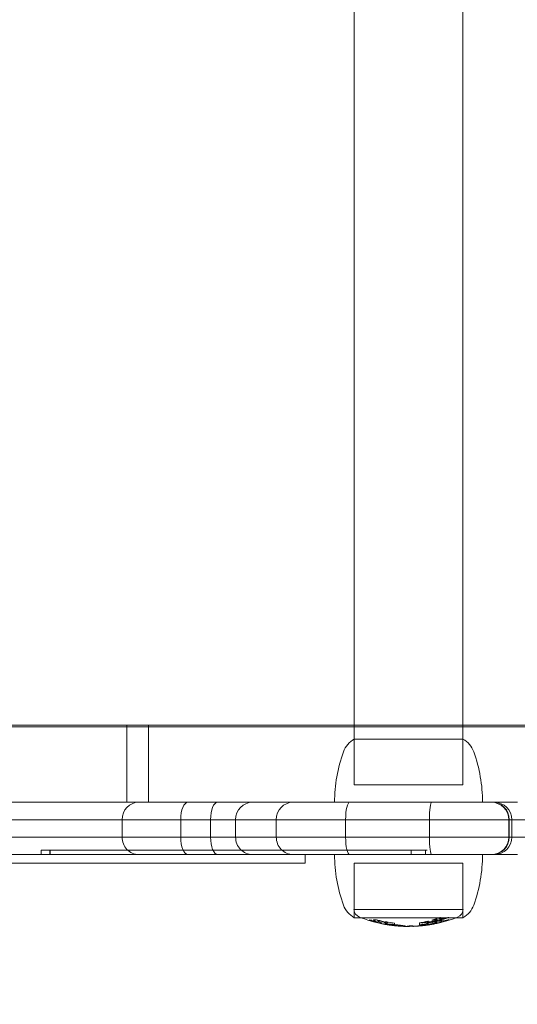
# Model space of a CAD drawing. Units: millimetres. Extents: x -1823 to 2546, y -2007 to 1415.
# Drawn here: x 286 to 400, y -393 to -167 of the extents above; entities that cross this region are included whole.
import ezdxf

# ---------------------------------------------------------------- set-up
doc = ezdxf.new("R2010")
doc.units = ezdxf.units.MM
doc.layers.add('HAGS-DIM', color=2, linetype='Continuous')
doc.layers.add('HAGS-PLAN', color=2, linetype='Continuous')
doc.styles.add('HAGS-DIM', font='txt.shx', dxfattribs={"height": 200})
doc.dimstyles.new('HAGS-DIM2', dxfattribs={"dimtxt": 200, "dimasz": 250, "dimexe": 200, "dimexo": 500, "dimgap": 50, "dimtad": 0, "dimdec": 1, "dimlfac": 0.001, "dimzin": 0, "dimdsep": 46, "dimtxsty": 'HAGS-DIM', "dimblk1": 'CLOSED', "dimblk2": 'CLOSED', "dimsah": 1, "dimcen": 2.5, "dimse1": 1, "dimse2": 1, "dimclrd": 2, "dimclre": 2, "dimclrt": 7, "dimadec": 0, "dimazin": 0, "dimtfac": 1, "dimtdec": 1, "dimtix": 1, "dimtmove": 0, "dimatfit": 3, "dimldrblk": 'CLOSED', "dimfxl": 1, "dimtolj": 1, "dimtzin": 0, "dimarcsym": 0})

# ---------------------------------------------------------------- blocks, each defined once
blk = doc.blocks.new('A$C11D83F66')
at = {"layer": 'HAGS-PLAN', "linetype": 'Continuous', "lineweight": 0}
for p, q in [((356.97, -336.51), (356.97, 328.49)), ((381.97, -336.51), (381.97, 328.49)), ((-254.84, -333.31), (356.97, -333.31)), ((-254.84, -333.31), (356.97, -333.31)), ((426.68, -333.71), (264.64, -333.71)), ((304.72, -333.31), (304.72, -351.01)), ((304.72, -333.31), (304.72, -351.01)), ((309.76, -351.01), (309.76, -333.31)), ((309.76, -351.01), (309.76, -333.31)), ((356.97, -333.31), (381.97, -333.31)), ((356.97, -333.31), (381.97, -333.31)), ((381.97, -333.31), (397.55, -333.31)), ((381.97, -333.31), (397.55, -333.31)), ((366.21, -336.51), (356.97, -336.51)), ((356.97, -347.01), (356.97, -336.51)), ((381.97, -336.51), (366.21, -336.51)), ((381.97, -347.01), (381.97, -336.51)), ((381.97, -347.01), (356.97, -347.01)), ((248.95, -351.01), (307.44, -351.01)), ((248.95, -351.01), (307.44, -351.01)), ((307.44, -351.01), (318.75, -351.01)), ((307.44, -351.01), (318.75, -351.01)), ((318.75, -351.01), (325.57, -351.01)), ((318.75, -351.01), (325.57, -351.01)), ((325.57, -351.01), (333.6, -351.01)), ((325.57, -351.01), (333.6, -351.01)), ((333.6, -351.01), (342.91, -351.01)), ((333.6, -351.01), (342.91, -351.01)), ((342.91, -351.01), (355.93, -351.01)), ((342.91, -351.01), (355.93, -351.01)), ((355.93, -351.01), (374.78, -351.01)), ((355.93, -351.01), (374.78, -351.01)), ((374.78, -351.01), (394.46, -351.01)), ((374.78, -351.01), (394.46, -351.01)), ((303.67, -355.01), (245.04, -355.01)), ((303.67, -355.01), (245.04, -355.01)), ((317.13, -355.01), (303.67, -355.01)), ((303.67, -355.01), (303.67, -359.01)), ((317.13, -355.01), (303.67, -355.01)), ((303.67, -355.01), (303.67, -359.01)), ((324, -355.01), (317.13, -355.01)), ((317.13, -355.01), (317.13, -359.01)), ((324, -355.01), (317.13, -355.01)), ((317.13, -355.01), (317.13, -359.01)), ((329.73, -355.01), (324, -355.01)), ((324, -355.01), (324, -359.01)), ((329.73, -355.01), (324, -355.01)), ((324, -355.01), (324, -359.01)), ((339.09, -355.01), (329.73, -355.01)), ((329.73, -355.01), (329.73, -359.01)), ((339.09, -355.01), (329.73, -355.01)), ((329.73, -355.01), (329.73, -359.01)), ((355, -355.01), (339.09, -355.01)), ((339.09, -355.01), (339.09, -359.01)), ((355, -355.01), (339.09, -355.01)), ((339.09, -355.01), (339.09, -359.01)), ((374.27, -355.01), (355, -355.01)), ((355, -355.01), (355, -359.01)), ((374.27, -355.01), (355, -355.01)), ((355, -355.01), (355, -359.01)), ((398.32, -355.01), (374.27, -355.01)), ((374.27, -355.01), (374.27, -359.01)), ((398.32, -355.01), (374.27, -355.01)), ((374.27, -355.01), (374.27, -359.01)), ((392.51, -355.01), (392.51, -359.01)), ((392.61, -355.01), (392.61, -359.01)), ((392.61, -355.01), (392.61, -359.01)), ((393.2, -355.01), (393.2, -359.01)), ((245.04, -359.01), (303.67, -359.01)), ((245.04, -359.01), (303.67, -359.01)), ((303.67, -359.01), (317.13, -359.01)), ((303.67, -359.01), (317.13, -359.01)), ((317.13, -359.01), (324, -359.01)), ((317.13, -359.01), (324, -359.01)), ((324, -359.01), (329.73, -359.01)), ((324, -359.01), (329.73, -359.01)), ((329.73, -359.01), (339.09, -359.01)), ((329.73, -359.01), (339.09, -359.01)), ((339.09, -359.01), (355, -359.01)), ((339.09, -359.01), (355, -359.01)), ((355, -359.01), (374.27, -359.01)), ((355, -359.01), (374.27, -359.01)), ((374.27, -359.01), (398.32, -359.01)), ((374.27, -359.01), (398.32, -359.01)), ((307.44, -363.01), (248.95, -363.01)), ((307.44, -363.01), (248.95, -363.01)), ((285.09, -362.01), (287.17, -362.01)), ((285.09, -362.01), (287.17, -362.01)), ((285.09, -363.01), (285.09, -362.01)), ((287.02, -363.01), (287.02, -362.01)), ((287.02, -363.01), (287.02, -362.01)), ((287.17, -363.01), (287.17, -362.01)), ((287.17, -362.01), (373.38, -362.01)), ((287.17, -362.01), (373.38, -362.01)), ((287.17, -363.01), (287.17, -362.01)), ((318.75, -363.01), (307.44, -363.01)), ((318.75, -363.01), (307.44, -363.01)), ((325.57, -363.01), (318.75, -363.01)), ((325.57, -363.01), (318.75, -363.01)), ((333.6, -363.01), (325.57, -363.01)), ((333.6, -363.01), (325.57, -363.01)), ((342.91, -363.01), (333.6, -363.01)), ((342.91, -363.01), (333.6, -363.01)), ((355.93, -363.01), (342.91, -363.01)), ((355.93, -363.01), (342.91, -363.01)), ((345.7, -365.01), (345.7, -363.01)), ((374.78, -363.01), (355.93, -363.01)), ((374.78, -363.01), (355.93, -363.01)), ((370.1, -363.01), (370.1, -362.01)), ((373.38, -362.01), (373.74, -362.01)), ((373.38, -363.01), (373.38, -362.01)), ((394.46, -363.01), (374.78, -363.01)), ((394.46, -363.01), (374.78, -363.01)), ((314.51, -365.01), (220.7, -365.01)), ((345.7, -365.01), (314.51, -365.01)), ((356.97, -365.01), (378.11, -365.01)), ((356.97, -377.51), (356.97, -365.01)), ((378.11, -365.01), (381.97, -365.01)), ((381.97, -377.51), (381.97, -365.01)), ((356.94, -375.64), (382.01, -375.64)), ((356.97, -377.51), (378.11, -377.51)), ((364.28, -378.4), (364.28, -378.61)), ((364.28, -378.61), (364.28, -378.8)), ((364.28, -378.8), (364.28, -378.91)), ((366.25, -378.77), (366.25, -379.05)), ((366.25, -379.05), (366.25, -379.12)), ((366.25, -379.12), (366.25, -379.26)), ((366.25, -379.26), (366.25, -379.28)), ((372, -378.66), (372, -379.16)), ((372.57, -378.85), (372.57, -379.34)), ((372.57, -379.34), (372.57, -379.35)), ((372.57, -379.35), (372.57, -379.35)), ((372.58, -378.84), (372.58, -379.34)), ((372.58, -379.34), (372.58, -379.35)), ((372.59, -378.84), (372.59, -379.34)), ((372.59, -379.34), (372.59, -379.35)), ((373.9, -378.28), (373.9, -378.79)), ((378.11, -377.51), (381.97, -377.51))]:
    blk.add_line(p, q, dxfattribs=at)
for centre, radius, start, end in [((359.68, -341.3), 5.5, 119.4682, 160.0771), ((379.27, -341.3), 5.5, 19.9229, 60.5318), ((386.47, -351.01), 34, 160.0771, 180), ((352.47, -351.01), 34, 0, 19.9229), ((388.51, -355.01), 4, 0, 90), ((389.2, -355.01), 4, 0, 90), ((388.51, -359.01), 4, 270, 0), ((389.2, -359.01), 4, 270, 0), ((386.47, -363.01), 34, 180, 199.9229), ((352.47, -363.01), 34, 340.0771, 0), ((359.68, -372.72), 5.5, 199.9229, 240.5318), ((379.27, -372.72), 5.5, 299.4682, 340.0771), ((358.93, -375.52), 2, 183.3282, 248.7429), ((369.54, -348.25), 31.26, 248.7429, 249.4035), ((369.4, -348.25), 31.26, 290.5965, 291.2571), ((380.01, -375.52), 2, 291.2571, 356.6718), ((369.54, -348.25), 31.26, 249.4035, 261.5952), ((369.54, -348.25), 31.26, 263.1866, 263.6458), ((369.54, -348.25), 31.26, 267.1235, 269.8702), ((369.4, -348.25), 31.26, 270.1298, 270.1575), ((369.4, -348.25), 31.26, 272.2234, 275.6196), ((369.4, -348.25), 31.26, 278.0391, 290.5965)]:
    blk.add_arc(centre, radius, start, end, dxfattribs=at)
for centre, major_axis, ratio, start_param, end_param in [((307.44, -355.01), (0, 4), 0.942441, 0, 1.570796), ((307.44, -355.01), (0, 4), 0.942441, 0, 1.570796), ((318.75, -355.01), (0, 4), 0.40399, 0, 1.570796), ((318.75, -355.01), (0, 4), 0.40399, 0, 1.570796), ((325.57, -355.01), (0, 4), 0.393822, 0, 1.570796), ((325.57, -355.01), (0, 4), 0.393822, 0, 1.570796), ((333.6, -355.01), (0, 4), 0.967151, 0, 1.570796), ((333.6, -355.01), (0, 4), 0.967151, 0, 1.570796), ((342.91, -355.01), (0, 4), 0.954776, 0, 1.570796), ((342.91, -355.01), (0, 4), 0.954776, 0, 1.570796), ((355.93, -355.01), (0, 4), 0.231434, 0, 1.570796), ((355.93, -355.01), (0, 4), 0.231434, 0, 1.570796), ((374.78, -355.01), (0, 4), 0.126615, 0, 1.570796), ((374.78, -355.01), (0, 4), 0.126615, 0, 1.570796), ((388.64, -355.01), (0, 4), 0.994635, 4.712389, 6.283185), ((388.64, -355.01), (0, 4), 0.994635, 4.712389, 6.283185), ((307.44, -359.01), (0, 4), 0.942441, 1.570796, 3.141593), ((307.44, -359.01), (0, 4), 0.942441, 1.570796, 3.141593), ((318.75, -359.01), (0, 4), 0.40399, 1.570796, 3.141593), ((318.75, -359.01), (0, 4), 0.40399, 1.570796, 3.141593), ((325.57, -359.01), (0, 4), 0.393822, 1.570796, 3.141593), ((325.57, -359.01), (0, 4), 0.393822, 1.570796, 3.141593), ((333.6, -359.01), (0, 4), 0.967151, 1.570796, 3.141593), ((333.6, -359.01), (0, 4), 0.967151, 1.570796, 3.141593), ((342.91, -359.01), (0, 4), 0.954776, 1.570796, 3.141593), ((342.91, -359.01), (0, 4), 0.954776, 1.570796, 3.141593), ((355.93, -359.01), (0, 4), 0.231434, 1.570796, 3.141593), ((355.93, -359.01), (0, 4), 0.231434, 1.570796, 3.141593), ((374.78, -359.01), (0, 4), 0.126615, 1.570796, 3.141593), ((374.78, -359.01), (0, 4), 0.126615, 1.570796, 3.141593), ((388.64, -359.01), (0, 4), 0.994635, 3.141593, 4.712389), ((388.64, -359.01), (0, 4), 0.994635, 3.141593, 4.712389), ((372.32, -361.67), (17.54, 9.86), 0.807801, 4.517037, 4.52212), ((374.18, -361.85), (-17.48, -9.7), 0.803353, 1.380462, 1.385881), ((360.86, -348.45), (-0.08, -29.6), 0.383633, 6.249751, 6.287305), ((363.85, -365.47), (16.37, -7.42), 0.719924, 4.826617, 4.834003), ((360.61, -378.11), (-0.183, 0.055), 0.069767, 3.98558, 5.172784), ((373.05, -370.83), (-17.14, -2.68), 0.476759, 0.697491, 0.722038), ((371.47, -339.32), (5.89, 39.93), 0.774735, 2.985164, 2.993166), ((399.74, -381.26), (38.43, -3.41), 0.06335, 3.241969, 3.249436), ((721.81, -395.69), (360.5, -17.87), 0.022817, 3.177312, 3.20347), ((364.65, -348.6), (0, -30.41), 0.488384, 6.215441, 6.256496), ((363.89, -378.99), (-0.207, 0.038), 0.018019, 4.069632, 5.188403), ((332.99, -372.33), (-31.75, 6.81), 0.003708, 2.92823, 2.963269), ((369.71, -349.54), (-1.18, 29.94), 0.889385, 2.882491, 2.891377), ((364.5, -378.34), (3.47, -0.64), 0.210792, 4.673877, 4.722774), ((366.85, -362.82), (-19.03, 5.92), 0.819566, 1.688047, 1.70028), ((369.58, -348.25), (0, -30.76), 0.872629, 6.084238, 6.158765), ((369.58, -348.25), (0, -31.26), 0.872629, 6.087461, 6.160765), ((370.28, -349.42), (-1.3, 29.99), 0.88687, 2.876685, 2.882628), ((364.72, -378.94), (-0.28, 0.044), 0.109814, 1.466898, 2.006534), ((364.63, -378.91), (-0.45, 0.07), 0.115909, 2.055448, 2.704937), ((364.65, -348.61), (0, -30.4), 0.488384, 0.025818, 0.059244), ((365.42, -378.84), (-4.28, 0.61), 0.022083, 1.598702, 1.943408), ((365.47, -348.67), (0, -30.49), 0.488384, 0.025754, 0.056608), ((366.55, -379.19), (-0.914, 0.088), 0.10108, 0.713224, 0.952178), ((368.47, -378.69), (-4.14, 0.14), 0.184169, 0.941856, 1.047652), ((368.24, -379.47), (0.341, -0.01), 0.044536, 4.86215, 5.304061), ((369.44, -378.97), (-1.82, -0.26), 0.242721, 1.497583, 1.569001), ((368.81, -379.46), (-0.908, 0.004), 0.051823, 3.559696, 4.041734), ((367.93, -379.38), (1.76, -0.09), 0.053524, 6.127447, 6.351801), ((371.53, -379.41), (-0.991, -0.068), 0.028116, 5.987244, 6.170126), ((370.91, -379.45), (0.343, 0.016), 0.034637, 2.344972, 2.874624), ((370.8, -379.46), (0.191, 0.008), 0.037888, 1.820798, 2.295345), ((370.81, -379.46), (0.369, 0.017), 0.037727, 1.236666, 1.726993), ((370.64, -379.47), (0.926, 0.036), 0.014341, 1.048331, 1.244134), ((371.38, -378.85), (2.04, 0.3), 0.272522, 4.637413, 4.700932), ((370.93, -348.74), (-0.42, -30.7), 0.754146, 0.053235, 0.080866), ((372.16, -373.8), (-5.93, 2.42), 0.821123, 1.868122, 1.888892), ((372.16, -378.51), (-2.51, -0.39), 0.336806, 1.489529, 1.541235), ((372.15, -378.28), (5.07, 0.41), 0.216089, 4.681274, 4.696482), ((371.95, -376.5), (7.07, 1.15), 0.304359, 4.687709, 4.702845), ((372.05, -377.95), (-5.35, -0.85), 0.226683, 1.549262, 1.569259), ((371.04, -379.35), (2.33, 0.12), 0.045602, 5.212635, 5.334231), ((372.68, -378.7), (0.824, 0.076), 0.117899, 1.728476, 2.138306), ((372.68, -379.2), (0.826, 0.075), 0.116195, 1.729968, 2.138963), ((358.59, -380.23), (-14.13, -0.9), 0.006712, 2.920598, 2.948703), ((372.07, -379.39), (0.604, 0.052), 0.000484, 5.303003, 5.537568), ((358.59, -380.23), (-14.13, -0.9), 0.006712, 2.948703, 2.993049), ((372.3, -379.37), (0.305, 0.028), 0.005621, 0.341058, 0.80349), ((372.53, -378.66), (0.344, 0.037), 0.120698, 1.04672, 1.530189), ((372.53, -379.16), (-0.345, -0.037), 0.119006, 4.188644, 4.671002), ((372.42, -378.86), (0.172, 0.017), 0.007395, 5.762486, 6.585806), ((376.31, -378.55), (4.36, 0.78), 0.054444, 3.718844, 3.84105), ((372.3, -378.7), (0.688, 0.072), 0.104423, 0.43117, 0.93171), ((372.3, -379.21), (0.688, 0.071), 0.102744, 0.431507, 0.932009), ((373.28, -379.26), (0.528, 0.066), 0.019157, 4.531771, 5.280412), ((373.28, -379.26), (0.528, 0.066), 0.019157, 5.280412, 5.285879), ((373.98, -378.37), (0.33, 0.05), 0.136773, 2.530519, 3.071273), ((374.23, -378.32), (0.58, 0.093), 0.147135, 3.148597, 3.720847), ((373.98, -378.88), (0.327, 0.049), 0.135007, 2.528954, 3.071696), ((374.23, -378.83), (0.577, 0.091), 0.145126, 3.14942, 3.723089), ((374.64, -378.34), (-1.12, -0.15), 0.131332, 5.334911, 5.686595), ((374.64, -378.86), (1.12, 0.15), 0.129248, 2.192714, 2.544987), ((374.4, -348.61), (0, -29.86), 0.488384, 6.238927, 6.274071), ((374.4, -348.62), (0, -30.37), 0.488384, 6.23966, 6.274222), ((373.76, -376.51), (-7.04, -1.15), 0.303008, 1.546929, 1.560455), ((367.77, -343.48), (-2.2, 35.93), 0.813867, 3.27971, 3.281586), ((373.56, -378.7), (-0.873, -0.119), 0.03426, 2.138857, 2.565487), ((373.56, -379.2), (0.87, 0.117), 0.03371, 5.278821, 5.706491), ((373.63, -378.7), (0.708, 0.101), 0.02393, 0.023186, 0.538746), ((373.63, -379.21), (0.709, 0.099), 0.023536, 0.023278, 0.538435), ((373.97, -378.66), (0.367, 0.055), 0.024585, 5.75973, 6.242412), ((373.97, -379.16), (0.366, 0.054), 0.024235, 5.758959, 6.242468), ((369.47, -348.25), (0, -30.76), 0.872629, 0.186793, 0.261781), ((369.47, -348.25), (0, -31.26), 0.872629, 0.183772, 0.257498), ((374.4, -348.62), (0, -30.37), 0.488384, 0.004281, 0.044226), ((373.01, -368.99), (14.18, 4.66), 0.619175, 4.643334, 4.649153), ((374.67, -377.19), (-5.63, -1.6), 0.240047, 1.546073, 1.560871), ((375.59, -378.11), (1.06, 0.18), 0.184566, 1.799919, 2.129283), ((375.59, -378.63), (1.07, 0.18), 0.182314, 1.803817, 2.131509), ((375.58, -378.32), (-0.594, -0.121), 0.060543, 0.449302, 1.031744), ((375.59, -378.83), (0.597, 0.119), 0.059593, 3.590513, 4.171057), ((375.44, -378.37), (0.325, 0.065), 0.052346, 4.201213, 4.743398), ((375.44, -378.88), (0.325, 0.064), 0.051651, 4.20163, 4.742458), ((375.32, -378.02), (0.333, 0.069), 0.168036, 1.037018, 1.565755), ((375.32, -378.54), (-0.335, -0.069), 0.166223, 4.1797, 4.70554), ((375.15, -378.34), (1.11, 0.2), 0.086237, 4.977393, 5.277007), ((375.15, -378.85), (1.1, 0.2), 0.084734, 4.976898, 5.277082), ((375.1, -378.1), (0.676, 0.137), 0.153894, 0.436292, 0.935701), ((375.1, -378.62), (0.678, 0.136), 0.151403, 0.436807, 0.935284), ((376.36, -348.51), (0, -29.45), 0.488384, 6.237618, 6.273948), ((376.36, -348.51), (0, -29.97), 0.488384, 6.238398, 6.274106), ((374.71, -372.21), (-11.75, -3.06), 0.508671, 1.527271, 1.53434), ((372.04, -357.48), (19.01, 13.18), 0.924409, 4.307626, 4.311371), ((376.36, -348.51), (0, -29.45), 0.488384, 0.004411, 0.046068), ((376.36, -348.51), (0, -29.97), 0.488384, 0.004335, 0.045279), ((376.79, -377.54), (0.359, 0.091), 0.177364, 2.571317, 3.059538), ((376.99, -377.48), (0.561, 0.149), 0.195232, 3.116996, 3.679482), ((376.78, -378.07), (0.351, 0.087), 0.176325, 2.566017, 3.059987), ((376.99, -378.01), (-0.557, -0.145), 0.193013, 6.26033, 6.825233), ((377.2, -377.51), (0.859, 0.203), 0.182169, 2.11325, 2.529789), ((377.2, -378.03), (0.852, 0.199), 0.179289, 2.11075, 2.52948), ((377.18, -348.48), (0, -29.21), 0.488384, 6.237245, 6.283185), ((377.18, -348.48), (0, -29.73), 0.488384, 6.238045, 6.283184), ((374.79, -368.82), (-14.3, -4.72), 0.624582, 1.500169, 1.506334), ((372.64, -363.05), (-17.47, -9.04), 0.78143, 1.405288, 1.410466), ((376.29, -378.09), (-0.928, -0.206), 0.085999, 2.151233, 2.551845), ((376.3, -378.6), (0.918, 0.201), 0.084628, 5.288153, 5.691714), ((376.44, -378.1), (0.679, 0.163), 0.072958, 0.014831, 0.530453), ((376.44, -378.61), (0.68, 0.161), 0.071775, 0.015382, 0.530473), ((376.76, -378.02), (0.356, 0.088), 0.072306, 5.727259, 6.229728), ((376.77, -378.54), (0.352, 0.086), 0.071558, 5.72464, 6.230016), ((377.18, -348.48), (0, -29.21), 0.488384, 0.000001, 0.046908), ((377.18, -348.48), (0, -29.73), 0.488384, 0.000001, 0.04609), ((378.35, -377.48), (0.569, 0.173), 0.107126, 3.581497, 4.147046), ((378.36, -378), (0.575, 0.172), 0.105463, 3.580852, 4.142591), ((378.23, -377.54), (0.337, 0.103), 0.104034, 4.168199, 4.661377), ((378.23, -378.06), (-0.34, -0.103), 0.103298, 1.027195, 1.515924), ((378.1, -377.51), (0.8, 0.232), 0.129525, 4.831701, 5.243967), ((378.1, -378.03), (0.8, 0.228), 0.12744, 4.832607, 5.245143), ((374.52, -363.33), (17.36, 8.85), 0.774418, 4.552763, 4.558305)]:
    blk.add_ellipse(centre, major_axis=major_axis, ratio=ratio, start_param=start_param, end_param=end_param, dxfattribs=at)
for points, knots in [([(376.69, -377.42), (376.38, -377.54), (376.06, -377.65), (375.74, -377.76), (375.42, -377.86), (375.1, -377.96), (374.78, -378.05)], [0.00057146, 0.00057146, 0.00057146, 0.00057146, 0.001701783, 0.001701783, 0.001701783, 0.002832107, 0.002832107, 0.002832107, 0.002832107]), ([(376.82, -377.44), (376.8, -377.44), (376.78, -377.44), (376.76, -377.43), (376.74, -377.43), (376.71, -377.43), (376.69, -377.42)], [0.1821913417, 0.1821913417, 0.1821913417, 0.1821913417, 0.182322789, 0.182322789, 0.182322789, 0.1824542364, 0.1824542364, 0.1824542364, 0.1824542364]), ([(376.85, -378.05), (377.17, -377.96), (377.49, -377.86), (377.81, -377.76), (378.13, -377.65), (378.45, -377.54), (378.76, -377.42)], [0.188772721, 0.188772721, 0.188772721, 0.188772721, 0.189903, 0.189903, 0.189903, 0.191033279, 0.191033279, 0.191033279, 0.191033279]), ([(378.76, -377.42), (378.74, -377.43), (378.72, -377.43), (378.7, -377.43), (378.67, -377.43), (378.65, -377.44), (378.63, -377.44)], [0.0002701988, 0.0002701988, 0.0002701988, 0.0002701988, 0.000401877, 0.000401877, 0.000401877, 0.0005335551, 0.0005335551, 0.0005335551, 0.0005335551]), ([(361.26, -378.29), (361.2, -378.27), (361.16, -378.25), (361.12, -378.23), (361.09, -378.21), (361.06, -378.2), (361.04, -378.18), (361.01, -378.15), (361.02, -378.14), (361.07, -378.13)], [0.000000223, 0.000000223, 0.000000223, 0.000000223, 0.000276677, 0.000276677, 0.000276677, 0.000553131, 0.000553131, 0.000553131, 0.001106039, 0.001106039, 0.001106039, 0.001106039]), ([(361.03, -378.24), (361.18, -378.3), (361.35, -378.35), (361.54, -378.41), (361.72, -378.46), (361.92, -378.52), (362.13, -378.57)], [0.00000021, 0.00000021, 0.00000021, 0.00000021, 0.000644372, 0.000644372, 0.000644372, 0.001288534, 0.001288534, 0.001288534, 0.001288534]), ([(362.22, -378.56), (362.04, -378.52), (361.85, -378.48), (361.68, -378.43), (361.51, -378.38), (361.36, -378.33), (361.26, -378.29)], [0.000000274, 0.000000274, 0.000000274, 0.000000274, 0.000562216, 0.000562216, 0.000562216, 0.001124158, 0.001124158, 0.001124158, 0.001124158]), ([(361.59, -377.97), (361.55, -377.97), (361.51, -377.98), (361.49, -377.99), (361.46, -377.99), (361.44, -378), (361.44, -378.02), (361.42, -378.04), (361.44, -378.07), (361.49, -378.11)], [0.000000197, 0.000000197, 0.000000197, 0.000000197, 0.000253182, 0.000253182, 0.000253182, 0.000506168, 0.000506168, 0.000506168, 0.001012138, 0.001012138, 0.001012138, 0.001012138]), ([(362.38, -378.06), (362.3, -378.04), (362.22, -378.03), (362.14, -378.02), (362.06, -378), (361.99, -377.99), (361.92, -377.99), (361.79, -377.97), (361.67, -377.97), (361.59, -377.97)], [0.000000266, 0.000000266, 0.000000266, 0.000000266, 0.000251921, 0.000251921, 0.000251921, 0.000503575, 0.000503575, 0.000503575, 0.001006884, 0.001006884, 0.001006884, 0.001006884]), ([(362.13, -378.57), (362.23, -378.6), (362.34, -378.62), (362.44, -378.65), (362.54, -378.67), (362.64, -378.69), (362.74, -378.71), (362.93, -378.75), (363.11, -378.78), (363.23, -378.79)], [0.000000214, 0.000000214, 0.000000214, 0.000000214, 0.000317658, 0.000317658, 0.000317658, 0.000635101, 0.000635101, 0.000635101, 0.001269989, 0.001269989, 0.001269989, 0.001269989]), ([(362.46, -378.59), (362.48, -378.6), (362.46, -378.6), (362.42, -378.6), (362.37, -378.59), (362.3, -378.58), (362.22, -378.56)], [0.00000025, 0.00000025, 0.00000025, 0.00000025, 0.0002749575, 0.0002749575, 0.0002749575, 0.0005496651, 0.0005496651, 0.0005496651, 0.0005496651]), ([(363.36, -378.3), (363.21, -378.25), (363.05, -378.21), (362.88, -378.17), (362.71, -378.13), (362.54, -378.09), (362.38, -378.06)], [0.000000205, 0.000000205, 0.000000205, 0.000000205, 0.000515185, 0.000515185, 0.000515185, 0.001030166, 0.001030166, 0.001030166, 0.001030166]), ([(362.6, -378.4), (362.53, -378.38), (362.48, -378.35), (362.45, -378.33), (362.41, -378.3), (362.4, -378.28), (362.41, -378.27), (362.42, -378.25), (362.45, -378.24), (362.5, -378.24), (362.55, -378.23), (362.62, -378.23), (362.71, -378.24)], [0.000000217, 0.000000217, 0.000000217, 0.000000217, 0.00031691, 0.00031691, 0.00031691, 0.000633604, 0.000633604, 0.000633604, 0.000950297, 0.000950297, 0.000950297, 0.001266991, 0.001266991, 0.001266991, 0.001266991]), ([(362.71, -378.24), (362.9, -378.27), (363.12, -378.31), (363.32, -378.36), (363.52, -378.42), (363.7, -378.47), (363.83, -378.53)], [0.000000244, 0.000000244, 0.000000244, 0.000000244, 0.00064022, 0.00064022, 0.00064022, 0.001280196, 0.001280196, 0.001280196, 0.001280196]), ([(363.23, -378.79), (363.28, -378.79), (363.33, -378.8), (363.36, -378.79), (363.39, -378.79), (363.4, -378.79), (363.4, -378.78), (363.41, -378.77), (363.39, -378.75), (363.37, -378.74), (363.34, -378.72), (363.3, -378.71), (363.25, -378.68)], [0.000000198, 0.000000198, 0.000000198, 0.000000198, 0.00031453, 0.00031453, 0.00031453, 0.000628863, 0.000628863, 0.000628863, 0.000943195, 0.000943195, 0.000943195, 0.001257528, 0.001257528, 0.001257528, 0.001257528]), ([(363.65, -378.94), (363.67, -378.94), (363.7, -378.95), (363.72, -378.95), (363.75, -378.96), (363.77, -378.96), (363.8, -378.97)], [0.19676657, 0.19676657, 0.19676657, 0.19676657, 0.1968529774, 0.1968529774, 0.1968529774, 0.1969393848, 0.1969393848, 0.1969393848, 0.1969393848]), ([(363.83, -378.53), (363.88, -378.55), (363.93, -378.58), (363.97, -378.6), (364.01, -378.62), (364.04, -378.64), (364.06, -378.66), (364.09, -378.7), (364.08, -378.73), (364.03, -378.75)], [0.000000227, 0.000000227, 0.000000227, 0.000000227, 0.00031718, 0.00031718, 0.00031718, 0.000634134, 0.000634134, 0.000634134, 0.00126804, 0.00126804, 0.00126804, 0.00126804]), ([(364.4, -378.91), (364.38, -378.91), (364.36, -378.91), (364.34, -378.91), (364.32, -378.91), (364.3, -378.91), (364.28, -378.91)], [0.1931718881, 0.1931718881, 0.1931718881, 0.1931718881, 0.1933006681, 0.1933006681, 0.1933006681, 0.1934294481, 0.1934294481, 0.1934294481, 0.1934294481]), ([(364.56, -378.67), (364.55, -378.67), (364.53, -378.67), (364.52, -378.67), (364.5, -378.67), (364.49, -378.66), (364.47, -378.66), (364.45, -378.66), (364.43, -378.66), (364.42, -378.65), (364.4, -378.65), (364.38, -378.64), (364.37, -378.64), (364.36, -378.64), (364.35, -378.63), (364.34, -378.63)], [0.0000002069, 0.0000002069, 0.0000002069, 0.0000002069, 0.0000516516, 0.0000516516, 0.0000516516, 0.0001032623, 0.0001032623, 0.0001032623, 0.000155513, 0.000155513, 0.000155513, 0.0002091788, 0.0002091788, 0.0002091788, 0.0002513091, 0.0002513091, 0.0002513091, 0.0002513091]), ([(365.11, -379.19), (364.97, -379.17), (364.86, -379.16), (364.76, -379.14), (364.66, -379.12), (364.58, -379.1), (364.52, -379.09), (364.41, -379.06), (364.4, -379.05), (364.49, -379.04)], [0.000000199, 0.000000199, 0.000000199, 0.000000199, 0.000463361, 0.000463361, 0.000463361, 0.000926522, 0.000926522, 0.000926522, 0.001852846, 0.001852846, 0.001852846, 0.001852846]), ([(364.4, -379.08), (364.58, -379.11), (364.77, -379.14), (364.98, -379.18), (365.07, -379.19), (365.16, -379.2), (365.26, -379.21)], [0.000000206, 0.000000206, 0.000000206, 0.000000206, 0.000742981, 0.000742981, 0.000742981, 0.001068267, 0.001068267, 0.001068267, 0.001068267]), ([(366.85, -379.39), (366.72, -379.38), (366.59, -379.37), (366.44, -379.36), (366.29, -379.34), (366.14, -379.33), (365.98, -379.31), (365.68, -379.27), (365.37, -379.23), (365.11, -379.19)], [0.000000219, 0.000000219, 0.000000219, 0.000000219, 0.000463551, 0.000463551, 0.000463551, 0.000926883, 0.000926883, 0.000926883, 0.001853547, 0.001853547, 0.001853547, 0.001853547]), ([(365.64, -379.26), (365.87, -379.29), (366.11, -379.32), (366.35, -379.34), (366.59, -379.37), (366.83, -379.39), (367.07, -379.41)], [0.000000199, 0.000000199, 0.000000199, 0.000000199, 0.000738836, 0.000738836, 0.000738836, 0.001454553, 0.001454553, 0.001454553, 0.001454553]), ([(365.85, -379.19), (365.81, -379.18), (365.78, -379.17), (365.78, -379.16), (365.78, -379.16), (365.81, -379.15), (365.85, -379.15)], [0.0000002149, 0.0000002149, 0.0000002149, 0.0000002149, 0.0002180478, 0.0002180478, 0.0002180478, 0.0004358807, 0.0004358807, 0.0004358807, 0.0004358807]), ([(366.25, -379.28), (366.27, -379.28), (366.29, -379.28), (366.31, -379.28), (366.33, -379.28), (366.36, -379.28), (366.38, -379.27)], [0.196003005, 0.196003005, 0.196003005, 0.196003005, 0.1961321786, 0.1961321786, 0.1961321786, 0.1962613521, 0.1962613521, 0.1962613521, 0.1962613521]), ([(366.31, -379.11), (366.47, -379.13), (366.62, -379.15), (366.77, -379.17), (366.91, -379.19), (367.05, -379.21), (367.18, -379.23)], [0.0000002236, 0.0000002236, 0.0000002236, 0.0000002236, 0.0004631217, 0.0004631217, 0.0004631217, 0.0009260199, 0.0009260199, 0.0009260199, 0.0009260199]), ([(367.55, -379.43), (367.46, -379.43), (367.36, -379.43), (367.24, -379.42), (367.13, -379.41), (367, -379.41), (366.85, -379.39)], [0.000778535, 0.000778535, 0.000778535, 0.000778535, 0.001309477, 0.001309477, 0.001309477, 0.00184042, 0.00184042, 0.00184042, 0.00184042]), ([(368.18, -379.32), (368.01, -379.3), (367.82, -379.27), (367.62, -379.24), (367.42, -379.21), (367.2, -379.18), (366.97, -379.15)], [0.000000208, 0.000000208, 0.000000208, 0.000000208, 0.000742303, 0.000742303, 0.000742303, 0.001484398, 0.001484398, 0.001484398, 0.001484398]), ([(367.09, -379.41), (367.22, -379.42), (367.33, -379.43), (367.45, -379.44), (367.56, -379.45), (367.67, -379.45), (367.77, -379.46), (367.97, -379.47), (368.15, -379.48), (368.29, -379.48)], [0.000000268, 0.000000268, 0.000000268, 0.000000268, 0.000370396, 0.000370396, 0.000370396, 0.000740524, 0.000740524, 0.000740524, 0.001480779, 0.001480779, 0.001480779, 0.001480779]), ([(367.18, -379.23), (367.3, -379.25), (367.41, -379.26), (367.5, -379.28), (367.6, -379.3), (367.67, -379.32), (367.73, -379.34), (367.78, -379.35), (367.82, -379.37), (367.83, -379.38), (367.84, -379.39), (367.83, -379.4), (367.8, -379.41)], [0.0000002, 0.0000002, 0.0000002, 0.0000002, 0.000462932, 0.000462932, 0.000462932, 0.000925664, 0.000925664, 0.000925664, 0.001388396, 0.001388396, 0.001388396, 0.001851128, 0.001851128, 0.001851128, 0.001851128]), ([(368.74, -379.45), (368.73, -379.43), (368.68, -379.42), (368.58, -379.39), (368.49, -379.37), (368.35, -379.35), (368.18, -379.32)], [0.000000231, 0.000000231, 0.000000231, 0.000000231, 0.00074107, 0.00074107, 0.00074107, 0.001481909, 0.001481909, 0.001481909, 0.001481909]), ([(368.43, -379.49), (368.53, -379.49), (368.61, -379.48), (368.66, -379.48), (368.71, -379.47), (368.74, -379.46), (368.74, -379.45)], [0.000261168, 0.000261168, 0.000261168, 0.000261168, 0.000868399, 0.000868399, 0.000868399, 0.00147563, 0.00147563, 0.00147563, 0.00147563]), ([(369.17, -379.41), (369.31, -379.41), (369.46, -379.4), (369.61, -379.4), (369.75, -379.39), (369.9, -379.38), (370.05, -379.37)], [0.196750478, 0.196750478, 0.196750478, 0.196750478, 0.197254979, 0.197254979, 0.197254979, 0.19775948, 0.19775948, 0.19775948, 0.19775948]), ([(369.49, -379.51), (369.49, -379.51), (369.48, -379.51), (369.48, -379.51), (369.48, -379.51), (369.48, -379.51), (369.48, -379.51), (369.47, -379.51), (369.47, -379.51), (369.46, -379.51), (369.46, -379.51), (369.45, -379.51), (369.44, -379.51), (369.43, -379.51), (369.42, -379.51), (369.4, -379.5), (369.32, -379.49), (369.25, -379.46), (369.17, -379.41)], [0.001348494, 0.001348494, 0.001348494, 0.001348494, 0.001384402, 0.001384402, 0.001384402, 0.001427508, 0.001427508, 0.001427508, 0.001511023, 0.001511023, 0.001511023, 0.001664163, 0.001664163, 0.001664163, 0.001974759, 0.001974759, 0.001974759, 0.00372384, 0.00372384, 0.00372384, 0.00372384]), ([(369.67, -379.48), (369.66, -379.48), (369.65, -379.48), (369.64, -379.49), (369.64, -379.49), (369.63, -379.49), (369.62, -379.49), (369.61, -379.5), (369.6, -379.5), (369.59, -379.5), (369.59, -379.5), (369.58, -379.5), (369.57, -379.5), (369.57, -379.5), (369.56, -379.51), (369.55, -379.51), (369.55, -379.51), (369.54, -379.51), (369.54, -379.51), (369.53, -379.51), (369.53, -379.51), (369.52, -379.51), (369.52, -379.51), (369.51, -379.51), (369.51, -379.51), (369.5, -379.51), (369.5, -379.51), (369.5, -379.51), (369.5, -379.51), (369.49, -379.51), (369.49, -379.51), (369.49, -379.51), (369.49, -379.51), (369.49, -379.51)], [0.000000215, 0.000000215, 0.000000215, 0.000000215, 0.000184669, 0.000184669, 0.000184669, 0.000356147, 0.000356147, 0.000356147, 0.000567752, 0.000567752, 0.000567752, 0.000719045, 0.000719045, 0.000719045, 0.000851869, 0.000851869, 0.000851869, 0.000977771, 0.000977771, 0.000977771, 0.001093442, 0.001093442, 0.001093442, 0.001200612, 0.001200612, 0.001200612, 0.001259267, 0.001259267, 0.001259267, 0.00130388, 0.00130388, 0.00130388, 0.001348494, 0.001348494, 0.001348494, 0.001348494]), ([(371.44, -379.41), (371.11, -379.43), (370.79, -379.43), (370.47, -379.43), (370.15, -379.43), (369.83, -379.43), (369.5, -379.41)], [0.196240316, 0.196240316, 0.196240316, 0.196240316, 0.197348383, 0.197348383, 0.197348383, 0.198456449, 0.198456449, 0.198456449, 0.198456449]), ([(370.08, -379.39), (370.55, -379.41), (371.01, -379.42), (371.48, -379.41), (371.55, -379.41), (371.62, -379.4), (371.69, -379.4)], [0.000000212, 0.000000212, 0.000000212, 0.000000212, 0.001856116, 0.001856116, 0.001856116, 0.002134501, 0.002134501, 0.002134501, 0.002134501]), ([(371.74, -379.42), (371.53, -379.44), (371.31, -379.45), (371.09, -379.46), (370.93, -379.47), (370.77, -379.48), (370.62, -379.49)], [0.197129658, 0.197129658, 0.197129658, 0.197129658, 0.19787666, 0.19787666, 0.19787666, 0.198423787, 0.198423787, 0.198423787, 0.198423787]), ([(371.1, -379.44), (371.13, -379.44), (371.17, -379.44), (371.2, -379.44), (371.24, -379.44), (371.27, -379.43), (371.31, -379.43)], [0.1973668603, 0.1973668603, 0.1973668603, 0.1973668603, 0.19748615, 0.19748615, 0.19748615, 0.1976054397, 0.1976054397, 0.1976054397, 0.1976054397]), ([(372, -378.66), (372.02, -378.66), (372.04, -378.66), (372.06, -378.67), (372.08, -378.67), (372.1, -378.67), (372.12, -378.67)], [0.0003721581, 0.0003721581, 0.0003721581, 0.0003721581, 0.0005050257, 0.0005050257, 0.0005050257, 0.0006378933, 0.0006378933, 0.0006378933, 0.0006378933]), ([(373.79, -379.2), (373.53, -379.24), (373.27, -379.27), (373, -379.3), (372.74, -379.33), (372.48, -379.35), (372.21, -379.37)], [0.196323452, 0.196323452, 0.196323452, 0.196323452, 0.197229484, 0.197229484, 0.197229484, 0.198135517, 0.198135517, 0.198135517, 0.198135517]), ([(372.58, -379.35), (372.59, -379.35), (372.59, -379.35), (372.59, -379.35), (372.59, -379.35), (372.59, -379.35), (372.58, -379.35), (372.58, -379.35), (372.57, -379.35)], [-0.00394367, -0.00394367, -0.00394367, -0.00394367, 0, 0, 0, 0.00556638, 0.00556638, 0.01030352, 0.01030352, 0.01030352, 0.01030352]), ([(372.92, -378.61), (373.03, -378.62), (373.14, -378.63), (373.25, -378.63), (373.36, -378.64), (373.47, -378.64), (373.58, -378.64)], [0.190538076, 0.190538076, 0.190538076, 0.190538076, 0.191207288, 0.191207288, 0.191207288, 0.191876501, 0.191876501, 0.191876501, 0.191876501]), ([(373.58, -379.14), (373.47, -379.14), (373.36, -379.14), (373.25, -379.14), (373.14, -379.13), (373.03, -379.12), (372.92, -379.11)], [0.000007356, 0.000007356, 0.000007356, 0.000007356, 0.000677308, 0.000677308, 0.000677308, 0.00134726, 0.00134726, 0.00134726, 0.00134726]), ([(373.57, -379.23), (373.59, -379.23), (373.6, -379.23), (373.62, -379.23), (373.63, -379.22), (373.65, -379.22), (373.66, -379.22)], [0.1970623338, 0.1970623338, 0.1970623338, 0.1970623338, 0.1971137995, 0.1971137995, 0.1971137995, 0.1971652653, 0.1971652653, 0.1971652653, 0.1971652653]), ([(373.58, -378.64), (373.69, -378.64), (373.8, -378.64), (373.91, -378.63), (374.02, -378.63), (374.13, -378.62), (374.24, -378.61)], [0.191876501, 0.191876501, 0.191876501, 0.191876501, 0.192553758, 0.192553758, 0.192553758, 0.193231016, 0.193231016, 0.193231016, 0.193231016]), ([(374.24, -379.11), (374.13, -379.12), (374.02, -379.13), (373.91, -379.14), (373.8, -379.14), (373.69, -379.14), (373.58, -379.14)], [0.193754213, 0.193754213, 0.193754213, 0.193754213, 0.194430896, 0.194430896, 0.194430896, 0.195107579, 0.195107579, 0.195107579, 0.195107579]), ([(373.66, -379.22), (373.68, -379.22), (373.7, -379.21), (373.72, -379.21), (373.73, -379.21), (373.74, -379.21), (373.74, -379.21)], [0.1958686161, 0.1958686161, 0.1958686161, 0.1958686161, 0.1960015379, 0.1960015379, 0.1960015379, 0.1960401057, 0.1960401057, 0.1960401057, 0.1960401057]), ([(374.03, -378.3), (374.01, -378.3), (373.98, -378.29), (373.96, -378.29), (373.94, -378.29), (373.92, -378.28), (373.9, -378.28)], [0.188877638, 0.188877638, 0.188877638, 0.188877638, 0.1890102224, 0.1890102224, 0.1890102224, 0.1891428069, 0.1891428069, 0.1891428069, 0.1891428069]), ([(373.9, -378.79), (373.92, -378.8), (373.94, -378.8), (373.96, -378.8), (373.98, -378.8), (374.01, -378.81), (374.03, -378.81)], [0.1926549367, 0.1926549367, 0.1926549367, 0.1926549367, 0.1927872959, 0.1927872959, 0.1927872959, 0.1929196551, 0.1929196551, 0.1929196551, 0.1929196551]), ([(373.93, -378.67), (373.96, -378.67), (373.98, -378.67), (374, -378.66), (374.02, -378.66), (374.04, -378.66), (374.06, -378.66)], [0.1918080401, 0.1918080401, 0.1918080401, 0.1918080401, 0.1919408875, 0.1919408875, 0.1919408875, 0.1920737348, 0.1920737348, 0.1920737348, 0.1920737348]), ([(374.06, -379.16), (374.04, -379.16), (374.02, -379.17), (374, -379.17), (373.98, -379.17), (373.96, -379.18), (373.93, -379.18)], [0.1955907692, 0.1955907692, 0.1955907692, 0.1955907692, 0.1957236585, 0.1957236585, 0.1957236585, 0.1958565477, 0.1958565477, 0.1958565477, 0.1958565477]), ([(373.93, -379.18), (373.95, -379.18), (373.97, -379.17), (373.98, -379.17), (374, -379.17), (374.01, -379.17), (374.03, -379.16)], [0.1969531284, 0.1969531284, 0.1969531284, 0.1969531284, 0.1970080719, 0.1970080719, 0.1970080719, 0.1970630154, 0.1970630154, 0.1970630154, 0.1970630154]), ([(374.06, -378.66), (374.38, -378.61), (374.7, -378.55), (375.02, -378.49), (375.33, -378.42), (375.65, -378.35), (375.97, -378.28)], [0.190756586, 0.190756586, 0.190756586, 0.190756586, 0.191862245, 0.191862245, 0.191862245, 0.192967903, 0.192967903, 0.192967903, 0.192967903]), ([(375.97, -378.79), (375.65, -378.87), (375.34, -378.93), (375.02, -379), (374.7, -379.06), (374.38, -379.11), (374.06, -379.16)], [0.195768278, 0.195768278, 0.195768278, 0.195768278, 0.196871433, 0.196871433, 0.196871433, 0.197974588, 0.197974588, 0.197974588, 0.197974588]), ([(376.23, -377.96), (375.9, -378.06), (375.57, -378.15), (375.25, -378.24), (374.92, -378.33), (374.59, -378.4), (374.26, -378.47)], [0.000392868, 0.000392868, 0.000392868, 0.000392868, 0.001541738, 0.001541738, 0.001541738, 0.002690607, 0.002690607, 0.002690607, 0.002690607]), ([(374.26, -378.98), (374.59, -378.91), (374.92, -378.84), (375.25, -378.75), (375.58, -378.67), (375.9, -378.58), (376.23, -378.48)], [0.195556535, 0.195556535, 0.195556535, 0.195556535, 0.196704066, 0.196704066, 0.196704066, 0.197851596, 0.197851596, 0.197851596, 0.197851596]), ([(375.05, -378.45), (374.95, -378.45), (374.85, -378.46), (374.76, -378.47), (374.66, -378.47), (374.56, -378.47), (374.46, -378.48)], [0.190183162, 0.190183162, 0.190183162, 0.190183162, 0.190787495, 0.190787495, 0.190787495, 0.191391829, 0.191391829, 0.191391829, 0.191391829]), ([(374.78, -378.56), (375.1, -378.48), (375.42, -378.38), (375.74, -378.28), (376.06, -378.17), (376.38, -378.07), (376.69, -377.95)], [0.194341516, 0.194341516, 0.194341516, 0.194341516, 0.19546882, 0.19546882, 0.19546882, 0.196596123, 0.196596123, 0.196596123, 0.196596123]), ([(374.78, -378.05), (374.8, -378.05), (374.83, -378.06), (374.85, -378.06), (374.87, -378.06), (374.89, -378.06), (374.91, -378.07)], [0.0003177604, 0.0003177604, 0.0003177604, 0.0003177604, 0.0004499826, 0.0004499826, 0.0004499826, 0.0005822047, 0.0005822047, 0.0005822047, 0.0005822047]), ([(374.91, -378.58), (374.89, -378.58), (374.87, -378.58), (374.85, -378.57), (374.83, -378.57), (374.8, -378.57), (374.78, -378.56)], [0.1908413196, 0.1908413196, 0.1908413196, 0.1908413196, 0.1909734062, 0.1909734062, 0.1909734062, 0.1911054929, 0.1911054929, 0.1911054929, 0.1911054929]), ([(375.97, -378.28), (375.95, -378.28), (375.92, -378.28), (375.9, -378.29), (375.88, -378.29), (375.86, -378.29), (375.84, -378.3)], [0.0003442876, 0.0003442876, 0.0003442876, 0.0003442876, 0.0004768853, 0.0004768853, 0.0004768853, 0.0006094829, 0.0006094829, 0.0006094829, 0.0006094829]), ([(375.84, -378.81), (375.86, -378.81), (375.88, -378.8), (375.9, -378.8), (375.92, -378.8), (375.95, -378.79), (375.97, -378.79)], [0.1926731422, 0.1926731422, 0.1926731422, 0.1926731422, 0.1928056158, 0.1928056158, 0.1928056158, 0.1929380893, 0.1929380893, 0.1929380893, 0.1929380893]), ([(376.69, -377.95), (376.71, -377.95), (376.74, -377.96), (376.76, -377.96), (376.78, -377.96), (376.8, -377.97), (376.82, -377.97)], [0.1858393256, 0.1858393256, 0.1858393256, 0.1858393256, 0.1859706223, 0.1859706223, 0.1859706223, 0.186101919, 0.186101919, 0.186101919, 0.186101919]), ([(376.72, -378.06), (376.74, -378.06), (376.77, -378.06), (376.79, -378.06), (376.81, -378.05), (376.83, -378.05), (376.85, -378.05)], [0.1870139375, 0.1870139375, 0.1870139375, 0.1870139375, 0.1871462975, 0.1871462975, 0.1871462975, 0.1872786575, 0.1872786575, 0.1872786575, 0.1872786575]), ([(376.85, -378.56), (376.83, -378.57), (376.81, -378.57), (376.79, -378.57), (376.77, -378.57), (376.74, -378.58), (376.72, -378.58)], [0.1908006616, 0.1908006616, 0.1908006616, 0.1908006616, 0.190932852, 0.190932852, 0.190932852, 0.1910650425, 0.1910650425, 0.1910650425, 0.1910650425]), ([(376.72, -378.58), (376.74, -378.58), (376.75, -378.57), (376.77, -378.57), (376.78, -378.56), (376.8, -378.56), (376.81, -378.56)], [0.1960168384, 0.1960168384, 0.1960168384, 0.1960168384, 0.1960690337, 0.1960690337, 0.1960690337, 0.1961212291, 0.1961212291, 0.1961212291, 0.1961212291]), ([(378.76, -377.95), (378.45, -378.06), (378.13, -378.17), (377.81, -378.28), (377.49, -378.38), (377.17, -378.47), (376.85, -378.56)], [0.194532963, 0.194532963, 0.194532963, 0.194532963, 0.195661361, 0.195661361, 0.195661361, 0.196789758, 0.196789758, 0.196789758, 0.196789758]), ([(378.63, -377.97), (378.65, -377.96), (378.67, -377.96), (378.7, -377.96), (378.72, -377.95), (378.74, -377.95), (378.76, -377.95)], [0.1859056745, 0.1859056745, 0.1859056745, 0.1859056745, 0.1860370907, 0.1860370907, 0.1860370907, 0.1861685069, 0.1861685069, 0.1861685069, 0.1861685069])]:
    blk.add_open_spline(points, degree=3, knots=knots, dxfattribs=at)
for points in [[(361.97, -378.37), (362.19, -378.46), (362.36, -378.53), (362.46, -378.59)], [(363.14, -378.64), (362.96, -378.57), (362.78, -378.49), (362.6, -378.4)], [(363.25, -378.68), (363.21, -378.67), (363.17, -378.65), (363.14, -378.64)], [(364.34, -378.63), (364.06, -378.53), (363.73, -378.42), (363.36, -378.3)], [(364.26, -378.81), (364.41, -378.78), (364.56, -378.75), (364.72, -378.71)], [(364.68, -378.97), (364.58, -378.95), (364.49, -378.93), (364.4, -378.91)], [(365.26, -379.21), (365.38, -379.23), (365.51, -379.25), (365.64, -379.26)], [(367.07, -379.41), (367.08, -379.41), (367.09, -379.41), (367.09, -379.41)], [(367.8, -379.41), (367.76, -379.42), (367.67, -379.43), (367.55, -379.43)], [(369.64, -379.45), (369.66, -379.45), (369.68, -379.46), (369.69, -379.46)], [(370.05, -379.37), (370.06, -379.38), (370.07, -379.38), (370.08, -379.39)], [(370.44, -379.49), (370.48, -379.49), (370.51, -379.49), (370.55, -379.47)], [(370.62, -379.49), (370.56, -379.49), (370.5, -379.49), (370.44, -379.49)], [(371.69, -379.4), (371.85, -379.4), (372.01, -379.39), (372.17, -379.38)], [(371.99, -378.66), (372.63, -378.56), (373.26, -378.43), (373.9, -378.28)], [(371.99, -379.16), (372.63, -379.06), (373.26, -378.94), (373.9, -378.79)], [(372.17, -379.38), (372.3, -379.37), (372.44, -379.36), (372.57, -379.35)], [(372.57, -379.35), (372.58, -379.35), (372.58, -379.35), (372.59, -379.34)], [(372.59, -379.34), (372.62, -379.34), (372.65, -379.34), (372.68, -379.34)], [(373, -379.3), (373.06, -379.3), (373.12, -379.29), (373.19, -379.28)], [(373.74, -379.21), (373.76, -379.21), (373.77, -379.2), (373.79, -379.2)], [(373.97, -378.31), (373.99, -378.31), (374.01, -378.3), (374.03, -378.3)]]:
    blk.add_open_spline(points, degree=3, dxfattribs=at)
blk = doc.blocks.new('_CLOSED')
at = {"color": 0, "linetype": 'ByBlock'}
for p, q in [((-1, 0.16667), (0, 0)), ((-1, 0.16667), (-1, -0.16667)), ((0, 0), (-1, -0.16667)), ((0, 0), (-1, 0))]:
    blk.add_line(p, q, dxfattribs=at)
blk = doc.blocks.new('*D74')
at = {"layer": 'Defpoints', "color": 0, "transparency": 16777216}
for p in [(-782.81, -352.69), (841.92, -354.04), (841.92, -1588.53)]:
    blk.add_point(p, dxfattribs=at)
at = {"layer": 'HAGS-DIM', "color": 2, "lineweight": -2, "transparency": 16777216}
for p, q in [((-532.81, -1588.53), (-273.52, -1588.53)), ((591.92, -1588.53), (359.81, -1588.53))]:
    blk.add_line(p, q, dxfattribs=at)
at = {"layer": 'HAGS-DIM', "color": 2, "lineweight": -2, "transparency": 16777216, "xscale": 250, "yscale": 250, "zscale": 250, "rotation": 180}
blk.add_blockref('_CLOSED', (-782.81, -1588.53), dxfattribs=at)
at = {"layer": 'HAGS-DIM', "color": 2, "lineweight": -2, "transparency": 16777216, "xscale": 250, "yscale": 250, "zscale": 250}
blk.add_blockref('_CLOSED', (841.92, -1588.53), dxfattribs=at)
at = {"layer": 'HAGS-DIM', "color": 7, "transparency": 16777216, "insert": (43.14, -1588.53), "char_height": 200, "attachment_point": 5, "style": 'HAGS-DIM'}
blk.add_mtext('\\A1;1.62', dxfattribs=at)
blk = doc.blocks.new('*D75')
at = {"layer": 'Defpoints', "color": 0, "transparency": 16777216}
for p in [(373.87, 376.11), (376.9, -375.83), (2076.78, -375.83)]:
    blk.add_point(p, dxfattribs=at)
at = {"layer": 'HAGS-DIM', "color": 2, "lineweight": -2, "transparency": 16777216}
for p, q in [((2076.78, 626.11), (2076.78, 876.11)), ((2076.78, 376.11), (2076.78, 358.8)), ((2076.78, -375.83), (2076.78, -307.86)), ((2076.78, -625.83), (2076.78, -875.83))]:
    blk.add_line(p, q, dxfattribs=at)
at = {"layer": 'HAGS-DIM', "color": 2, "lineweight": -2, "transparency": 16777216, "xscale": 250, "yscale": 250, "zscale": 250}
for p, rotation in [((2076.78, 376.11), 270), ((2076.78, -375.83), 90)]:
    blk.add_blockref('_CLOSED', p, dxfattribs=dict(at, rotation=rotation))
at = {"layer": 'HAGS-DIM', "color": 7, "transparency": 16777216, "insert": (2076.78, 25.47), "char_height": 200, "attachment_point": 5, "rotation": 90, "style": 'HAGS-DIM'}
blk.add_mtext('\\A1;0.75', dxfattribs=at)
blk = doc.blocks.new('*D76')
at = {"layer": 'Defpoints', "color": 0, "transparency": 16777216}
for p in [(313.95, 1413.59), (313.95, -1412.5), (2415.03, -1412.5)]:
    blk.add_point(p, dxfattribs=at)
at = {"layer": 'HAGS-DIM', "color": 2, "lineweight": -2, "transparency": 16777216}
for p, q in [((2415.03, 1163.59), (2415.03, 351.12)), ((2415.03, -1162.5), (2415.03, -315.55))]:
    blk.add_line(p, q, dxfattribs=at)
at = {"layer": 'HAGS-DIM', "color": 2, "lineweight": -2, "transparency": 16777216, "xscale": 250, "yscale": 250, "zscale": 250}
for p, rotation in [((2415.03, 1413.59), 90), ((2415.03, -1412.5), 270)]:
    blk.add_blockref('_CLOSED', p, dxfattribs=dict(at, rotation=rotation))
at = {"layer": 'HAGS-DIM', "color": 7, "transparency": 16777216, "insert": (2415.03, 17.78), "char_height": 200, "attachment_point": 5, "rotation": 90, "style": 'HAGS-DIM'}
blk.add_mtext('\\A1;2.80', dxfattribs=at)

msp = doc.modelspace()

# ---------------------------------------------------------------- block references
msp.add_blockref('A$C11D83F66', (6.036, 4.414))

# ---------------------------------------------------------------- dimensions: what is measured, and where the dimension line sits
at = {"layer": 'HAGS-DIM'}
dim = msp.add_linear_dim(base=(2415.028, -1412.497), p1=(313.951, 1413.587), p2=(313.951, -1412.497), angle=90, text='2.80', dimstyle='HAGS-DIM2', override={"dimdec": 2}, dxfattribs=at)
dim.commit()
dim.dimension.update_dxf_attribs({"geometry": '*D76', "text_midpoint": (2415.028, 17.784), "dimtype": 160})
dim = msp.add_linear_dim(base=(2076.776, -375.825), p1=(373.868, 376.114), p2=(376.902, -375.825), angle=90, dimstyle='HAGS-DIM2', override={"dimdec": 2}, dxfattribs=at)
dim.commit()
dim.dimension.update_dxf_attribs({"geometry": '*D75', "text_midpoint": (2076.776, 25.469), "dimtype": 160})
dim = msp.add_linear_dim(base=(841.923, -1588.528), p1=(-782.813, -352.687), p2=(841.923, -354.04), dimstyle='HAGS-DIM2', override={"dimdec": 2}, dxfattribs=at)
dim.commit()
dim.dimension.update_dxf_attribs({"geometry": '*D74', "text_midpoint": (43.144, -1588.528), "dimtype": 160})

doc.saveas('drawing.dxf')
